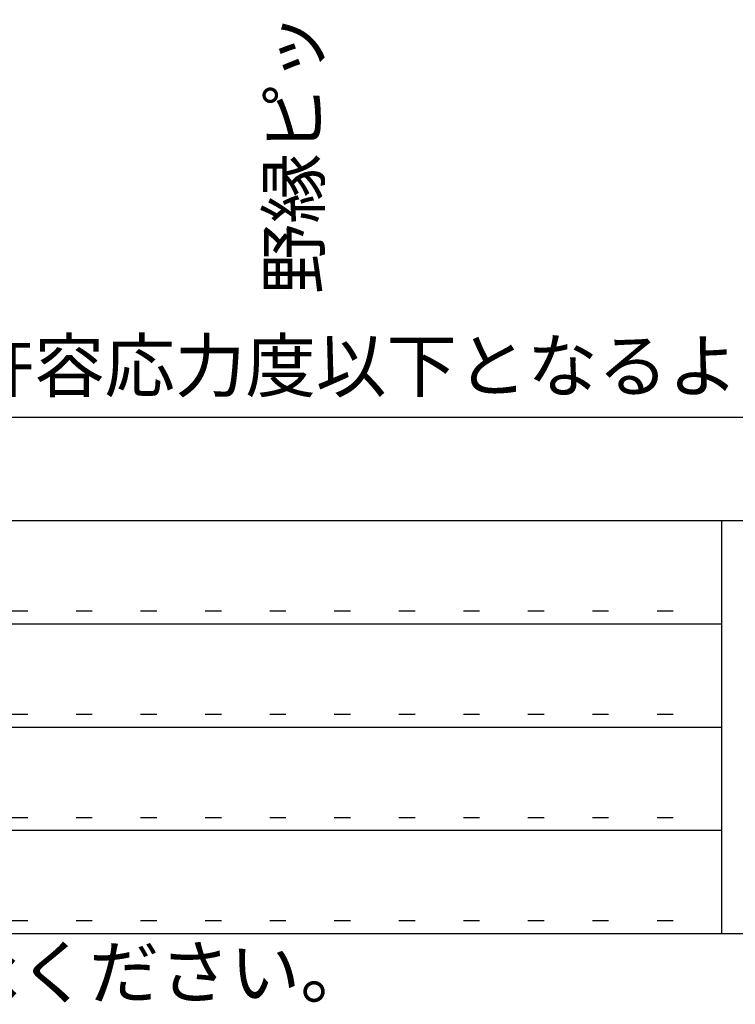
# Model space of a CAD drawing. Extents: x 50 to 4150, y 55 to 2915.
# Drawn here: x 1078 to 1355, y 83 to 464 of the extents above; entities that cross this region are included whole.
import ezdxf

# ---------------------------------------------------------------- set-up
doc = ezdxf.new("R2010")
doc.units = 0
doc.header["$LTSCALE"] = 10
doc.header["$MEASUREMENT"] = 0
doc.linetypes.add('DOT', pattern=[2.5, 0.625, -1.875])
for name, color, linetype in [('_8-6_文字', 7, 'CONTINUOUS'), ('_F-3_野縁', 7, 'CONTINUOUS'), ('_F-6_文字', 7, 'CONTINUOUS'), ('ADD_LINE', 7, 'CONTINUOUS')]:
    doc.layers.add(name, color=color, linetype=linetype)
doc.styles.get("Standard").update_dxf_attribs({"font": 'txt', "bigfont": 'bigfont.shx'})

msp = doc.modelspace()

# ---------------------------------------------------------------- linework, layer by layer
at = {"layer": '_F-3_野縁', "color": 3, "linetype": 'Continuous'}
for p, q in [((2080.6, 310), (190, 310)), ((150, 270), (4050, 270)), ((1350, 270), (1350, 110)), ((150, 110), (4050, 110))]:
    msp.add_line(p, q, dxfattribs=at)
at = {"layer": '_F-3_野縁', "color": 4, "linetype": 'Continuous'}
for p, q in [((200, 230), (1350, 230)), ((200, 190), (1350, 190)), ((200, 150), (1350, 150))]:
    msp.add_line(p, q, dxfattribs=at)
at = {"layer": 'ADD_LINE', "color": 5, "linetype": 'DOT'}
for p, q in [((200, 235), (1350, 235)), ((200, 195), (1350, 195)), ((200, 155), (1350, 155)), ((200, 115), (1350, 115))]:
    msp.add_line(p, q, dxfattribs=at)

# ---------------------------------------------------------------- texts
at = {"layer": '_8-6_文字', "color": 7}
msp.add_text('野縁ピッチ', height=20, rotation=90, dxfattribs=at).set_placement((1194.24, 357.74))
msp.add_text('※天井面固有周期が0.1秒以下（剛）となるように且つ、各部下地材が許容応力度以下となるように支持構造部接合金具を配置する。', height=20, dxfattribs=at).set_placement((200, 320))
at = {"layer": '_F-6_文字', "color": 4}
msp.add_text('商品改良等の為、予告無く規格その他を変更することがありますのでご了承ください。', height=20, dxfattribs=at).set_placement((150, 85))

doc.saveas('drawing.dxf')
